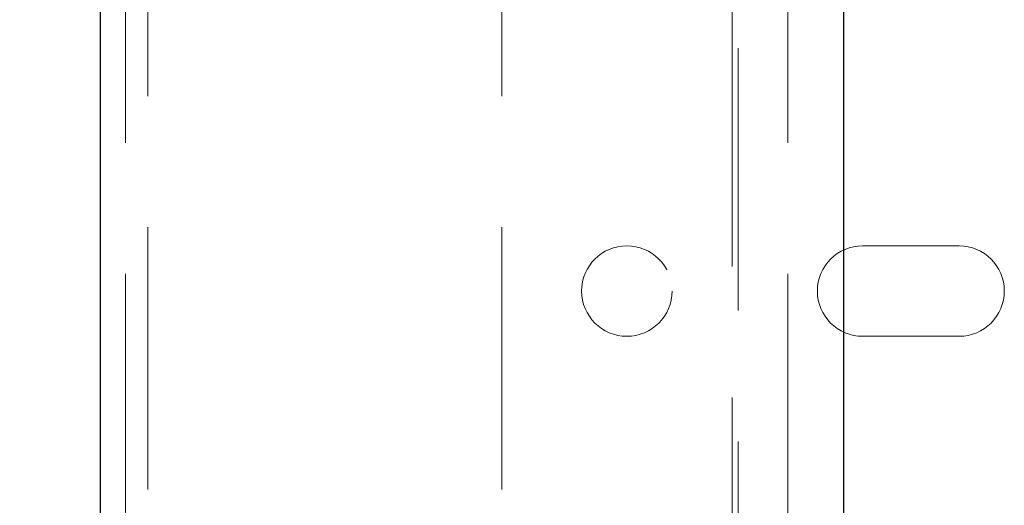
# Model space of a CAD drawing. Units: millimetres. Extents: x 3481 to 11201, y 33 to 2143.
# Drawn here: x 4790 to 4840, y 1016 to 1041 of the extents above; entities that cross this region are included whole.
import ezdxf

# ---------------------------------------------------------------- set-up
doc = ezdxf.new("R2010")
doc.units = ezdxf.units.MM
doc.header["$LTSCALE"] = 7
doc.linetypes.add('HIDDEN2', pattern=[4.7625, 3.175, -1.5875])
doc.layers.add('Net Dim', color=5, linetype='Continuous', lineweight=18, true_color=0x0000ff)
doc.layers.add('Net Hidden', color=7, linetype='HIDDEN2', lineweight=20, true_color=0x0080ff)
doc.layers.add('Net Thay', color=7, linetype='Continuous', lineweight=25)
doc.styles.add('NDC_STD', font='arial.ttf')
doc.dimstyles.new('NDC_10 (in-mm)', dxfattribs={"dimscale": 8, "dimtxt": 2.4, "dimasz": 2.4, "dimexe": 1, "dimexo": 1, "dimgap": 0.5, "dimtad": 0, "dimlfac": 0.03937, "dimzin": 9, "dimdsep": 46, "dimtxsty": 'NDC_STD', "dimcen": 0, "dimclrt": 256, "dimadec": 0, "dimazin": 0, "dimtfac": 1, "dimtmove": 0, "dimatfit": 3, "dimfxl": 0.18, "dimfrac": 2, "dimtolj": 1, "dimtzin": 0, "dimarcsym": 0})

# ---------------------------------------------------------------- blocks, each defined once
blk = doc.blocks.new('*D16')
at = {"layer": 'Defpoints', "color": 0, "transparency": 16777216}
for p in [(4726.562, 1087.011), (4794.944, 1087.011), (4796.076, 988.411)]:
    blk.add_point(p, dxfattribs=at)
at = {"layer": 'Net Dim', "color": 0, "lineweight": -2, "transparency": 16777216}
for p, q in [((4726.562, 1108.171), (4726.562, 1087.011)), ((4786.944, 1087.011), (4718.562, 1087.011)), ((4726.562, 1007.611), (4726.562, 1067.811)), ((4788.076, 988.411), (4718.562, 988.411))]:
    blk.add_line(p, q, dxfattribs=at)
at = {"layer": 'Net Dim', "color": 0, "transparency": 16777216}
for points in [[(4723.362, 1067.811), (4729.762, 1067.811), (4726.562, 1087.011)], [(4723.362, 1007.611), (4729.762, 1007.611), (4726.562, 988.411)]]:
    blk.add_solid(points, dxfattribs=at)
at = {"layer": 'Net Dim', "transparency": 16777216, "char_height": 19.2, "attachment_point": 5, "rotation": 90, "style": 'NDC_STD'}
for s, insert in [('\\A1;[99mm]', (4742.867, 1155.103)), ('\\A1;3.88"', (4712.753, 1155.103))]:
    blk.add_mtext(s, dxfattribs=dict(at, insert=insert))

msp = doc.modelspace()

# ---------------------------------------------------------------- linework, layer by layer
at = {"layer": 'Net Hidden', "ltscale": 0.6}
for p, q in [((4796.076, 1090.011), (4796.076, 988.411)), ((4814.076, 1090.011), (4814.076, 988.411)), ((4794.944, 354.211), (4794.944, 1088.811)), ((4825.774, 988.011), (4825.774, 1088.811)), ((4828.603, 354.211), (4828.603, 1088.811)), ((4826.076, 1059.111), (4826.076, 1012.111)), ((4832.407, 1029.061), (4837.307, 1029.061)), ((4837.307, 1024.461), (4832.407, 1024.461))]:
    msp.add_line(p, q, dxfattribs=at)
msp.add_circle((4820.426, 1026.761), 2.3, dxfattribs=at)
for centre, start, end in [((4832.407, 1026.761), 90, 270), ((4837.307, 1026.761), 270, 90)]:
    msp.add_arc(centre, 2.3, start, end, dxfattribs=at)
at = {"layer": 'Net Thay'}
for p, q in [((4793.662, 1090.011), (4793.662, 353.011)), ((4831.431, 1090.011), (4831.431, 988.411))]:
    msp.add_line(p, q, dxfattribs=at)

# ---------------------------------------------------------------- dimensions: what is measured, and where the dimension line sits
at = {"layer": 'Net Dim'}
dim = msp.add_linear_dim(base=(4726.562, 1087.011), p1=(4796.076, 988.411), p2=(4794.944, 1087.011), angle=90, dimstyle='NDC_10 (in-mm)', override={"dimpost": '"\\X', "dimtmove": 1}, dxfattribs=at)
dim.commit()
dim.dimension.update_dxf_attribs({"geometry": '*D16', "text_midpoint": (4726.562, 1155.103), "dimtype": 160})

doc.saveas('drawing.dxf')
